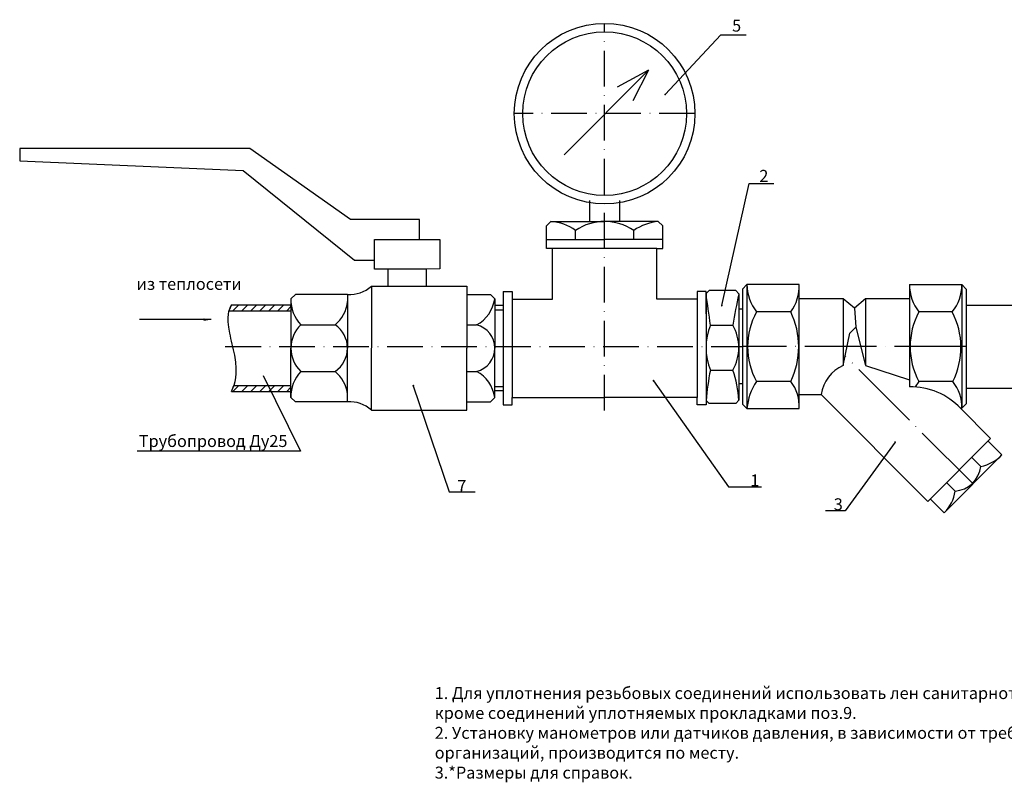
# Model space of a CAD drawing. Units: millimetres. Extents: x 148 to 1010, y 434 to 729.
import ezdxf

# ---------------------------------------------------------------- set-up
doc = ezdxf.new("R2010")
doc.units = ezdxf.units.MM
doc.linetypes.add('ACAD_ISO04W100', pattern=[30, 24, -3, 0, -3])
doc.linetypes.add('ACAD_ISO10W100', pattern=[18, 12, -3, 0, -3])
doc.dimstyles.new('ISO-25', dxfattribs={"dimtxt": 2.5, "dimasz": 2.5, "dimexe": 1.25, "dimexo": 0.625, "dimtad": 1, "dimtxsty": 'Standard', "dimcen": 2.5, "dimadec": 0, "dimazin": 0, "dimtfac": 1, "dimtmove": 0, "dimatfit": 3, "dimfxl": 0, "dimarcsym": 0})
pattern_1 = [(45, (0, 0), (-1.499999997482953, 1.499999997482953), [])]

msp = doc.modelspace()

# ---------------------------------------------------------------- hatches: boundary and pattern name
h = msp.add_hatch()
h.set_pattern_fill('JIS_WOOD', color=256, scale=3, style=0)
h.set_pattern_definition(pattern_1)
h.paths.add_polyline_path([(239.2308777618952, 591.7700014270024), (239.2050601918986, 593.7700014270024), (219.2986581157272, 593.7700014270024), (218.4176559626578, 591.7700014270024)])
at = {"ltscale": 2}
h = msp.add_hatch(dxfattribs=at)
h.set_pattern_fill('JIS_WOOD', color=256, scale=3, style=0)
h.set_pattern_definition(pattern_1)
h.paths.add_polyline_path([(220.0668843348653, 566.7700014270024), (239.1347190426449, 566.7700014270024), (239.1496269299698, 564.7700014270024), (219.2986581157272, 564.7700014270024)])

# ---------------------------------------------------------------- linework, layer by layer
at = {"linetype": 'ACAD_ISO10W100'}
for p, q in [((344.3885801105093, 558.3452127540965, 8.530218971859695), (344.3885801105093, 688.1659224086015, 8.530218971859695)), ((374.6697693882724, 657.8847331308386, 8.530218971859695), (314.1073908327463, 657.8847331308386, 8.530218971859695)), ((217.1662684335343, 579.8650500559404, 8.530218971859695), (390.617749914215, 579.7824461056318, 8.530218971859695))]:
    msp.add_line(p, q, dxfattribs=at)
for p, q in [((330.8488818683634, 644.1284198381786, 8.530218971859695), (359.0830906017417, 672.4889233685747, 8.530218971859695)), ((359.0830906017417, 672.4889233685747, 8.530218971859695), (348.6044154267051, 666.8168222831998, 8.530218971859695)), ((359.0830906017417, 672.4889233685747, 8.530218971859695), (353.843752151798, 662.1627913528198, 8.530218971859695)), ((225.4100418972975, 646.1529143617779, 5.876757332162721), (148.2478199524518, 646.1529143617779, 5.876757332162721)), ((148.2478199524518, 646.1529143617779, 5.876757332162721), (148.2478199524518, 642.0977646600925, 5.120631717407732)), ((259.2040600226425, 622.4486278050497, 5.120631717407732), (225.4100418972975, 646.1529143617779, 5.876757332162721)), ((148.2478199524518, 642.0977646600925, 5.120631717407732), (223.1562083810592, 638.8756294206007, 7.620631717407732)), ((223.1562083810592, 638.8756294206007, 7.620631717407732), (260.4960648362245, 608.7726877197617, 7.620631717407732)), ((339.3885801105093, 621.7263620923388, 8.530218971859695), (339.3885801105093, 628.7263620923388, 8.530218971859695)), ((349.3885801105093, 628.7263620923388, 8.530218971859695), (349.3885801105093, 621.7263620923388, 8.530218971859695)), ((282.3594395604907, 622.4515074772205, 1.124326893581068), (259.2040600226425, 622.4486278050497, 5.120631717407732)), ((282.3594395604907, 615.739862457812, 1.124326893581068), (282.3594395604907, 622.4515074772205, 1.124326893581068)), ((326.3885801105096, 621.7263620923388, 8.530218971859695), (324.8885801105096, 620.2263620923388, 8.530218971859695)), ((326.3885801105096, 621.7263620923388, 8.530218971859695), (344.3885801105093, 621.7263620923388, 8.530218971859695)), ((362.3885801105091, 621.7263620923388, 8.530218971859695), (344.3885801105093, 621.7263620923388, 8.530218971859695)), ((362.3885801105091, 621.7263620923388, 8.530218971859695), (363.8885801105091, 620.2263620923388, 8.530218971859695)), ((324.8885801105096, 615.7263620923388, 8.530218971859695), (324.8885801105096, 620.2263620923388, 8.530218971859695)), ((334.6385801105095, 615.7263620923388, 8.530218971859695), (334.6385801105095, 618.7263620923388, 8.530218971859695)), ((354.1385801105092, 615.7263620923388, 8.530218971859695), (354.1385801105092, 618.7263620923388, 8.530218971859695)), ((363.8885801105091, 615.7263620923388, 8.530218971859695), (363.8885801105091, 620.2263620923388, 8.530218971859695)), ((267.1821169143674, 605.7881172870821, -9.267977951832032), (267.1821169143674, 615.7253695649306, -9.267977951832032)), ((267.1821169143674, 615.7253695649306, -9.267977951832032), (289.1473957848122, 615.7253695649306, -9.267977951832032)), ((289.1473957848122, 615.7253695649306, -9.267977951832032), (289.1473957848122, 605.8530663504328, -9.267977951832032)), ((324.8885801105096, 612.7263620923388, 8.530218971859695), (324.8885801105096, 615.7263620923388, 8.530218971859695)), ((324.8885801105096, 615.7263620923388, 8.530218971859695), (344.3885801105093, 615.7263620923388, 8.530218971859695)), ((363.8885801105091, 615.7263620923388, 8.530218971859695), (344.3885801105093, 615.7263620923388, 8.530218971859695)), ((363.8885801105091, 612.7263620923388, 8.530218971859695), (363.8885801105091, 615.7263620923388, 8.530218971859695)), ((326.8885801105096, 612.7263620923388, 8.530218971859695), (324.8885801105096, 612.7263620923388, 8.530218971859695)), ((326.8885801105093, 595.7263620923387, 8.530218971859695), (326.8885801105096, 612.7263620923388, 8.530218971859695)), ((361.8885801105091, 612.7263620923388, 8.530218971859695), (326.8885801105096, 612.7263620923388, 8.530218971859695)), ((361.8885801105093, 595.7263620923387, 8.530218971859695), (361.8885801105091, 612.7263620923388, 8.530218971859695)), ((361.8885801105091, 612.7263620923388, 8.530218971859695), (363.8885801105091, 612.7263620923388, 8.530218971859695)), ((260.4960648362245, 608.7726877197617, 7.620631717407732), (267.2380219330705, 608.7726877197617, 7.620631717407732)), ((271.6661527123003, 605.7881172870821, -9.267977951832032), (267.1821169143674, 605.7881172870821, -9.267977951832032)), ((284.6633599868794, 605.7881172870821, -9.267977951832032), (271.6661527123003, 605.7881172870821, -9.267977951832032)), ((271.6661527123003, 605.7881172870821, -9.267977951832032), (271.6661527123003, 600.0499105995965, -9.267977951832032)), ((289.1473957848122, 605.8530663504328, -9.267977951832032), (284.6633599868794, 605.7881172870821, -9.267977951832032)), ((284.6633599868794, 600.0499105995965, -9.267977951832032), (284.6633599868794, 605.7881172870821, -9.267977951832032)), ((266.1794086850613, 600.0499105995965, -9.267977951832032), (298.1979471052215, 600.0499105995965, -9.267977951832032)), ((266.1794086850613, 600.0499105995965, -9.267977951832032), (266.1794086850613, 579.3150813651328, -9.267977951832032)), ((298.1979471052215, 600.0499105995965, -9.267977951832032), (298.1750403459402, 597.2700014270042, 11.51663173899456)), ((310.3885801105093, 598.2263620923387, 8.530218971859695), (313.3885801105093, 598.2263620923387, 8.530218971859695)), ((310.3885801105093, 598.2263620923387, 8.530218971859695), (310.3885801105093, 562.71130900156, 8.530218971859695)), ((313.3885801105093, 598.2263620923387, 8.530218971859695), (313.3885801105093, 595.7263620923387, 8.530218971859695)), ((378.3885801105093, 598.2263620923387, 8.530218971859695), (375.3885801105093, 598.2263620923387, 8.530218971859695)), ((375.3885801105093, 598.2263620923387, 8.530218971859695), (375.3885801105093, 595.7263620923387, 8.530218971859695)), ((378.3885801105093, 597.5839141710208, 8.530218971859695), (379.3885801105093, 598.5839141710208, 8.530218971859695)), ((378.3885801105093, 595.7263620923387, 8.530218971859695), (378.3885801105093, 598.2263620923387, 8.530218971859695)), ((388.3885801105093, 598.5839141710208, 8.530218971859695), (379.3885801105093, 598.5839141710208, 8.530218971859695)), ((388.3885801105093, 598.5839141710208, 8.530218971859695), (389.3885801105093, 597.4347676205997, 8.530218971859695)), ((392.1177499142152, 600.5670557964588, 8.530218971858785), (390.6177499142152, 599.0670557964588, 8.530218971859695)), ((390.6177499142149, 599.0670557964588, 8.530218971859695), (390.617749914215, 560.4978364148049, 8.530218971859695)), ((409.6177499142153, 600.5670557964587, 8.530218971858785), (392.1177499142152, 600.5670557964588, 8.530218971858785)), ((392.1177499142152, 600.5670557964588, 8.530218971858785), (392.117749914215, 558.9978364148049, 8.530218971859695)), ((409.6177499142153, 558.9978364148049, 8.530218971859695), (409.6177499142153, 600.5670557964587, 8.530218971859695)), ((446.6177499142153, 600.5670557964582, 8.530218971858785), (464.1177499142153, 600.5670557964582, 8.530218971858785)), ((446.6177499142153, 600.5670557964582, 8.530218971858785), (446.6177499142153, 566.3044965003098, 21.18572547358953)), ((464.1177499142153, 600.5670557964582, 8.530218971858785), (465.6177499142153, 599.0670557964582, 8.530218971859695)), ((464.1177499142153, 600.5670557964582, 8.530218971858785), (464.1177499142153, 559.0868331340703, 8.530218971859695)), ((465.6177499142153, 599.0670557964582, 8.530218971859695), (465.6177499142153, 560.5868331340703, 8.530218971859695)), ((239.1750403459404, 595.7700014270042, 11.51663173899456), (240.6750403459404, 597.2700014270042, 11.51663173899437)), ((239.1750403459404, 595.7700014270042, 11.51663173899456), (239.1750403459402, 579.2700014270042, 19.02218523845947)), ((258.1750403459402, 597.2700014270042, 11.51663173899417), (240.6750403459404, 597.2700014270042, 11.51663173899437)), ((258.1750403459402, 597.2700014270042, 11.51663173899417), (258.17504034594, 579.2700014270033, 11.51663173899417)), ((298.1750403459402, 597.2700014270042, 11.51663173899456), (306.0650620462526, 597.2700014270042, 11.51663173899456)), ((298.1750403459402, 597.2700014270042, 11.51663173899456), (298.1750403459404, 579.2700014270042, 11.51663173899456)), ((307.5650620462526, 595.7682793990032, 10.64961212188016), (306.0650620462526, 597.2700014270042, 11.51663173899456)), ((307.5650620462526, 595.7682793990032, 10.64961212188016), (307.5650620462526, 579.2700014270042, 1.124326893581082)), ((313.3885801105093, 595.7263620923387, 8.530218971859695), (326.3885801105093, 595.7263620923387, 8.530218971859695)), ((313.3885801105093, 595.7263620923387, 8.530218971859695), (313.3885801105093, 562.7263620923387, 8.530218971859695)), ((326.3885801105093, 595.7263620923387, 8.530218971859695), (326.8885801105093, 595.7263620923387, 8.530218971859695)), ((362.3885801105093, 595.7263620923387, 8.530218971859695), (361.8885801105093, 595.7263620923387, 8.530218971859695)), ((375.3885801105093, 595.7263620923387, 8.530218971859695), (362.3885801105093, 595.7263620923387, 8.530218971859695)), ((375.3885801105093, 595.7263620923387, 8.530218971859695), (375.3885801105093, 562.7263620923387, 8.530218971859695)), ((378.3885801105093, 597.5839141710208, 8.530218971859695), (378.3885801105093, 561.6722734465693, 8.530218971859695)), ((378.3885801105093, 590.7263620923388, 8.530218971859695), (378.3885801105093, 595.7263620923387, 8.530218971859695)), ((389.3885801105093, 597.4347676205997, 8.530218971859695), (389.3885801105093, 561.8214199969904, 8.530218971859695)), ((424.3414321757221, 595.8018339497297, 8.530218971859695), (409.6177499142153, 595.8018339497297, 8.530218971859695)), ((428.1177499142162, 592.6896198890165, -2.957751848693709), (424.3414321757221, 595.8018339497297, 8.530218971859695)), ((424.3414321757221, 595.8018339497297, 8.530218971859695), (424.3414321757226, 573.4196694362727, -6.150212665386508)), ((431.8505226406108, 595.8018339497297, 16.78382531972962), (428.1177499142162, 592.6896198890165, -2.957751848693709)), ((446.6177499142153, 595.8018339497297, 16.78382531972962), (431.8505226406108, 595.8018339497297, 16.78382531972962)), ((431.8505226406108, 595.8018339497297, 16.78382531972962), (431.8940676527102, 573.4906265166906, 23.24120147678496)), ((219.2986581157272, 593.7700014270024, 19.02218523845946), (218.4176559626578, 591.7700014270024, 19.02218523845947)), ((218.4176559626578, 591.7700014270024, 19.02218523845947), (239.2308777618952, 591.7700014270024, 19.02218523845947)), ((239.2308777618952, 591.7700014270024, 19.02218523845947), (239.2050601918986, 593.7700014270024, 19.02218523845947)), ((307.5650620462526, 592.0973827819544, 8.530218971859695), (310.3885801105093, 592.0973827819544, 8.530218971859695)), ((310.3885801105093, 593.5973827819544, 8.530218971859695), (307.5941882674594, 593.5973827819544, 8.530218971859695)), ((390.429859594835, 592.2824461056318, 8.530218971859695), (389.429859594835, 592.2824461056318, 8.530218971859695)), ((406.7954368387071, 591.4119084685633, 8.530218971859695), (395.33408070552, 591.4119084685633, 8.530218971859695)), ((428.1177499142162, 592.6896198890165, -2.957751848693709), (428.6146601740817, 586.255125369373, -3.148457240340058)), ((460.9082656135504, 591.4119084685633, 8.530218971859695), (449.7596637715998, 591.4119084685633, 8.530218971859695)), ((465.6177499142153, 593.708307283473, 8.530218971859695), (508.3162394309254, 593.708307283473, 8.530218971858217)), ((378.3885801105093, 590.7263620923388, 8.530218971859695), (378.3885801105093, 562.71130900156, 8.530218971859695)), ((242.5155997279855, 587.0648092221952, 1.124326893581082), (254.0253680999151, 587.0648092221952, 1.124326893581082)), ((298.2086075533973, 587.0648092221952, 1.124326893581082), (301.445864014666, 587.0648092221952, 1.124326893581082)), ((379.8599777180655, 586.9727349408963, 8.530218971859695), (387.3565890201199, 586.9727349408963, 8.530218971859695)), ((426.5799695473409, 584.2380514777071, -4.94500670027772), (428.6146601740817, 586.255125369373, -3.148457240340058)), ((428.6146601740817, 586.255125369373, -3.148457240340058), (431.8940676527102, 573.4906265166906, 23.24120147678496)), ((424.3414321757226, 573.4196694362727, -6.150212665386508), (426.5799695473409, 584.2380514777071, -4.94500670027772)), ((239.1750403459407, 562.7700014270024, 11.51663173899456), (239.1750403459402, 579.2700014270024, 19.02218523845947)), ((258.1750403459404, 561.2700014270029, 11.51663173899417), (258.17504034594, 579.2700014270038, 11.51663173899417)), ((266.1794086850618, 558.4900922544107, -9.267977951832032), (266.1794086850613, 579.2249214888745, -9.267977951832032)), ((298.1750403459404, 561.2700014270038, 11.51663173899456), (298.1750403459404, 579.2700014270038, 11.51663173899456)), ((307.5650620462529, 562.7717234550053, 10.64961212188016), (307.5650620462526, 579.2700014270042, 1.124326893581082)), ((242.5155997279857, 571.4751936318114, 1.124326893581082), (254.0253680999153, 571.4751936318117, 1.124326893581082)), ((298.2086075533973, 571.475193631813, 1.124326893581082), (301.4458640146663, 571.475193631813, 1.124326893581082)), ((379.8599777180655, 571.8817209602375, 8.530218971859695), (387.3565890201199, 571.8817209602375, 8.530218971859695)), ((431.8940676527102, 573.4906265166906, 23.24120147678496), (446.6177499142153, 568.622078047091, -2.934779274887568)), ((229.9136890877934, 570.0626564427785), (242.4297313855436, 544.6685306948489)), ((406.7954368387071, 568.0703483884577, 8.530218971859695), (395.33408070552, 568.0703483884577, 8.530218971859695)), ((446.6177499142153, 568.622078047091, -2.934779274887568), (446.6177499142153, 566.3044965003089, -4.125287529870509)), ((449.7596637715997, 568.0703483884574, 8.530218971859695), (448.5275514663917, 566.255784220732, 8.530218971859695)), ((461.1065582029499, 568.0703483884577, 8.530218971859695), (449.7596637715997, 568.0703483884577, 8.530218971859695)), ((219.2986581157272, 564.7700014270024, 19.02218523845947), (220.0668843348653, 566.7700014270024, 19.02218523845947)), ((219.2986581157272, 564.7700014270024, 19.02218523845947), (239.1496269299698, 564.7700014270024, 19.02218523845947)), ((220.0668843348653, 566.7700014270024, 19.02218523845947), (239.1347190426449, 566.7700014270024, 19.02218523845947)), ((239.1496269299698, 564.7700014270024, 19.02218523845947), (239.1347190426449, 566.7700014270024, 19.02218523845947)), ((307.5650620462526, 566.4426200720541, 8.530218971859695), (310.3885801105093, 566.4426200720541, 8.530218971859695)), ((310.3885801105093, 564.9426200720541, 8.530218971859695), (307.5941882674594, 564.9426200720541, 8.530218971859695)), ((310.3885801105093, 567.7113090015599, 8.530218971859695), (310.3885801105093, 560.2263620923387, 8.530218971859695)), ((390.429859594835, 567.267393014853, 8.530218971859695), (389.429859594835, 567.267393014853, 8.530218971859695)), ((465.6177499142153, 565.8651107934122, 8.530218971859695), (508.3162394309254, 565.8651107934122, 8.530218971858217)), ((239.1750403459407, 562.7700014270024, 11.51663173899456), (240.6750403459407, 561.2700014270024, 11.51663173899437)), ((258.1750403459404, 561.2700014270029, 11.51663173899417), (240.6750403459407, 561.2700014270024, 11.51663173899437)), ((298.197947105222, 558.4900922544115, -9.267977951832032), (298.1750403459404, 561.2700014270038, 11.51663173899456)), ((298.1750403459404, 561.270001427004, 11.51663173899456), (306.0650620462529, 561.2700014270042, 11.51663173899456)), ((307.5650620462529, 562.7717234550053, 10.64961212188016), (306.0650620462529, 561.2700014270042, 11.51663173899456)), ((313.3885801105093, 560.2263620923387, 8.530218971859695), (313.3885801105093, 562.7263620923387, 8.530218971859695)), ((313.3885801105093, 562.7263620923387, 8.530218971859695), (344.3885801105093, 562.7263620923387, 8.530218971859695)), ((375.3885801105093, 562.7263620923387, 8.530218971859695), (344.3885801105093, 562.7263620923387, 8.530218971859695)), ((375.3885801105093, 560.2263620923387, 8.530218971859695), (375.3885801105093, 562.7263620923387, 8.530218971859695)), ((378.3885801105093, 562.7263620923387, 8.530218971859695), (378.3885801105093, 560.2263620923387, 8.530218971859695)), ((378.3885801105093, 561.6722734465693, 8.530218971859695), (379.3885801105093, 560.6722734465693, 8.530218971859695)), ((388.3885801105093, 560.6722734465693, 8.530218971859695), (389.3885801105093, 561.8214199969904, 8.530218971859695)), ((409.6177499142153, 563.764335178492, 16.78603700477907), (417.0133659673755, 563.764335178492, 16.78603700477907)), ((417.0133659673755, 563.764335178492, 16.78603700477907), (452.7071124010545, 527.858830470074, 10.7020340995121)), ((266.1794086850618, 558.4900922544107, -9.267977951832032), (298.197947105222, 558.4900922544115, -9.267977951832032)), ((310.3885801105093, 560.2263620923387, 8.530218971859695), (313.3885801105093, 560.2263620923387, 8.530218971859695)), ((378.3885801105093, 560.2263620923387, 8.530218971859695), (375.3885801105093, 560.2263620923387, 8.530218971859695)), ((388.3885801105093, 560.6722734465693, 8.530218971859695), (379.3885801105093, 560.6722734465693, 8.530218971859695)), ((392.117749914215, 558.9978364148049, 8.530218971858858), (390.617749914215, 560.4978364148049, 8.530218971859695)), ((392.117749914215, 558.9978364148049, 8.530218971858858), (409.6177499142153, 558.9978364148049, 8.530218971859695)), ((464.1177499142153, 559.0868331340703, 8.530218971859508), (463.7337262016314, 559.0868331340703, 8.530218971859695)), ((463.7337262016314, 559.0868331340703, 8.530218971859695), (473.8119337612663, 548.9636518302855, 6.407190654403614)), ((464.1177499142153, 559.0868331340703, 8.530218971859508), (465.6177499142153, 560.5868331340703, 8.530218971859695)), ((452.7071124010545, 527.858830470074, 10.7020340995121), (473.8119337612663, 548.9636518302855, 6.407190654403614)), ((472.9452110800588, 548.096929149078, 8.530218971859096), (477.6004859531599, 543.4417290342958, 5.238377411993262)), ((242.4297313855436, 544.6685306948489), (187.6246398257271, 544.6685306948489)), ((477.6004859531599, 543.4417290342958, 5.238377411993262), (458.258664914741, 524.0805575825227, 8.530218971859096)), ((467.5429753501336, 542.5879149755885, 6.407190654403614), (470.5295104519597, 539.6014278340549, 4.295349649053948)), ((459.0343501628147, 534.1860682318343, 9.414437527954764), (461.9010516843981, 531.319412746155, 7.387333336319293)), ((458.258664914741, 524.0805575825227, 8.530218971859096), (453.5937522141224, 528.7454702831421, 8.530218971859695))]:
    msp.add_line(p, q)
at = {"ltscale": 2}
msp.add_line((219.2986581157272, 593.7700014270024, 19.02218523845947), (239.2050601918986, 593.7700014270024, 19.02218523845947), dxfattribs=at)
at = {"linetype": 'ACAD_ISO04W100'}
for p, q in [((465.6177499142153, 579.7824461056318, 8.530218971858785), (390.6177499142162, 579.7824461056318, 8.530218971859695)), ((467.8540494029557, 533.8288059197853, 10.24589636826896), (425.0263294598328, 576.7296344931833, -5.781470868728571))]:
    msp.add_line(p, q, dxfattribs=at)
for radius in [30.28118927776304, 27.44439536538014]:
    msp.add_circle((344.3885801105093, 657.8847331308386, 8.530218971859695), radius)
for centre, radius, start, end in [((325.1774976685729, 605.5521353770134, 8.530218971859695), 16.21950463238358, 54.31594940859575, 85.71783754760294), ((344.3885801105093, 604.3826120923391, 8.530218971859695), 17.34374999999961, 55.79454206189483, 124.2054579381052), ((364.092981862569, 604.1955072741741, 8.530218971859695), 17.61351344814517, 95.55301341160794, 124.4131996321939), ((258.9368658375665, 607.9901257414238, -9.267977951832032), 10.74715978276578, 265.9351098806388, 312.369017007351), ((406.7115392782043, 600.5515127277378, 8.530218971859695), 14.59379764103469, 179.9389773362179, 218.775194038932), ((394.8338839884966, 600.1119687740558, 8.530218971859695), 14.79086866643019, 323.9702796870036, 1.763160911358226), ((460.9989965870216, 600.3857878851783, 8.530218971859695), 14.38238901990083, 179.2778556299371, 218.6050994212318), ((451.0693632934395, 600.0012359530494, 8.530218971861514), 13.06064873964672, 318.8791537692548, 2.482973021530773), ((251.2773224409538, 595.420616590276, 1.124326893581082), 12.10732429859792, 178.3463682420843, 223.6415751528939), ((246.5146480829121, 596.0651189079063, 1.124326893581082), 11.72247796383137, 309.8448538556264, 354.1004949495095), ((295.8393365302817, 597.5094869121231, 1.124326893581082), 11.85430059006572, 298.2261560398684, 351.553605204807), ((-94.38614038705396, 526.6190718939199, 8.530218971859695), 478.0710670820426, 7.252608038853563, 8.536529826821209), ((559.2356731994498, 559.0178222734196, 8.530218971859695), 174.1375798630824, 167.2549831532929, 170.7621370212534), ((416.3312379616145, 579.7411284285106, 8.530218971859695), 24.02265013649535, 150.9335270758613, 209.0664729241387), ((382.5810001746588, 579.7411284285101, 8.530218971859695), 26.88021669742467, 334.2670439415276, 25.73295605847608), ((471.542599222907, 579.7411284285101, 8.530218971859695), 24.71241355309328, 151.8186501948343, 208.1813498051657), ((438.6969066797411, 579.5515949167234, 8.530218971859695), 25.17958504889367, 332.8723527412475, 28.10110877037998), ((249.9394599122406, 579.2700014270034, 1.124326893581082), 10.76441956630047, 133.6037197875256, 226.3962802124744), ((248.7792611505942, 579.2700014270035, 1.124326893581082), 9.395779195345757, 303.9415720910696, 56.05842790893033), ((299.540839541373, 579.270001427004, 1.124326893581082), 8.024222504879706, 283.733681213483, 76.26631878653043), ((398.4577100534758, 579.4272279505669, 8.530218971859695), 20.07013512063817, 157.9165288305538, 202.0834711694462), ((374.3729344395841, 579.4272279505669, 8.530218971859695), 15.01698911259433, 329.8368020826899, 30.16319791731002), ((251.2773224409543, 563.1193862637308, 1.124326893581082), 12.10732429859792, 136.3584248471201, 181.6536317579173), ((246.5146480829125, 562.4748839461006, 1.124326893581082), 11.72247796383137, 5.899505050490509, 50.15514614437359), ((295.8393365302822, 561.0305159418851, 1.124326893581082), 11.85430059006572, 8.446394795194632, 61.77384396013159), ((462.249758235077, 554.7968551598872, 8.530218971859695), 84.14254912383693, 168.284822217913, 175.3130474029758), ((353.7015883037694, 559.8486830147335, 8.530218971859695), 35.74147556292959, 3.164026384307553, 19.67404583660207), ((429.2747062883253, 562.0669421886953, -6.150212665386508), 12.37827166562276, 113.4871288902708, 172.1183785674995), ((410.7283235268661, 557.5065038756002, 8.530218971859695), 18.67023092879123, 145.5412887624276, 175.41847193436), ((396.5938363858084, 559.921549812258, 8.530218971859695), 13.05662935202097, 355.9431238746004, 38.61703754902216), ((451.4663201449717, 559.8426097176057, 8.530218971859695), 12.67398411906538, 356.581302824833, 40.48005348702596), ((446.9858493377267, 543.2741520618097, 8.530218971859695), 23.03328596057333, 43.35481796365845, 90.91569397857019), ((258.9368658375674, 550.5498771125834, -9.267977951832032), 10.74715978276578, 47.63098299264895, 94.06489011936118), ((467.7623133270511, 553.1264312888707, 4.295349649053948), 13.80518375034838, 281.5630549260223, 315.4503959330242), ((461.1302844600082, 540.7581265972201, 12.76508829466424), 9.47013206225147, 274.6684260234387, 352.984273188133), ((449.5655910902015, 532.9904664504468, 7.387333336319293), 12.44813273361122, 314.2942613909215, 352.2852489040271)]:
    msp.add_arc(centre, radius, start, end)
msp.add_spline([(219.2986581157272, 564.7700014270024, 19.02218523845947), (220.3395332597001, 576.8610257310131, 1.124326893581082), (218.7038725655786, 584.2908044195685, 1.124326893581082), (219.2986581157272, 593.7700014270024, 19.02218523845947)], degree=3)

# ---------------------------------------------------------------- texts
at = {"char_height": 4, "attachment_point": 1}
for s, insert, width in [('5', (387.13071098723, 689.388032940979), 9.923519324274821), ('2', (396.2707958751511, 639.0211733365818), 9.923519324274821), ('из теплосети', (187.4301363938638, 602.803591312721), 58.21855352506918), ('Трубопровод Ду25', (188.1886816679411, 550.1202551979186), 55.18436419685531), ('7', (294.9979717396522, 535.0647010756416), 18.07884209541953), ('1', (393.230988272337, 536.9213981445728), 11.50471582619775), ('3', (421.2183927325918, 528.9130673362338), 8.628537898635841), ('1. Для уплотнения резьбовых соединений использовать лен санитарнотехнический поз.15, \\Pкроме соединений уплотняемых прокладками поз.9.\\P2. Установку манометров или датчиков давления, в зависимости от требований теплоснабжающих \\Pорганизаций, производится по месту.\\P3.*Размеры для справок.', (287.4176651505127, 465.6153127711289), 577.7870559796315)]:
    msp.add_mtext(s, dxfattribs=dict(at, insert=insert, width=width))

# ---------------------------------------------------------------- leaders
for points, override in [([(364.6908735964147, 664.311839376337), (383.3648782477844, 684.3061322618928), (391.9015645596277, 684.3061322618928)], {"dimgap": 0.625, "dimtad": 0, "dimldrblk": 'DotSmall'}), ([(383.6700308196254, 593.5388053322454), (392.904202256323, 634.4352198914457), (401.0890364039373, 634.4352198914457)], {"dimgap": 0.625, "dimtad": 0, "dimldrblk": 'DotSmall'}), ([(212.4670860447322, 588.8239860244098), (188.3831892157568, 588.8239860244098)], {"dimgap": 0.625, "dimtad": 0}), ([(360.7516316795563, 568.3553031220536), (385.9148505085754, 532.8154010806952), (396.9866669579819, 532.8154010806952)], {"dimgap": 0.625, "dimtad": 0, "dimldrblk": 'DotSmall'}), ([(280.2293306035053, 566.6788929045647), (292.3076743243295, 531.1389908632068), (301.0309243964593, 531.1389908632068)], {"dimgap": 0.625, "dimtad": 0, "dimldrblk": 'DotSmall'}), ([(441.7998201324149, 547.7548829275265), (425.089437439306, 524.705490909249), (418.4994318269296, 524.705490909249)], {"dimgap": 0.625, "dimtad": 0, "dimldrblk": 'DotSmall'})]:
    msp.add_leader(points, dimstyle='ISO-25', override=override)

doc.saveas('drawing.dxf')
